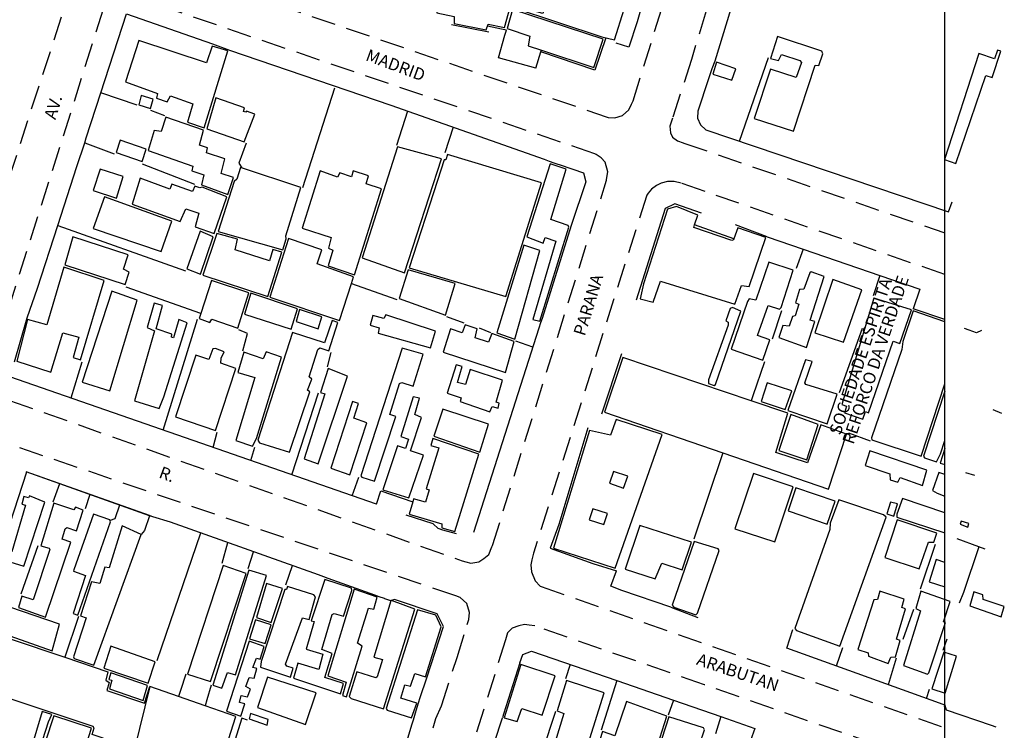
# Model space of a CAD drawing. Units: millimetres. Extents: x 180624 to 181390, y 1679253 to 1679719.
# Drawn here: x 181187 to 181390, y 1679373 to 1679520 of the extents above; entities that cross this region are included whole.
import ezdxf
from ezdxf.enums import TextEntityAlignment as Align

# ---------------------------------------------------------------- set-up
doc = ezdxf.new("R2010")
doc.units = ezdxf.units.MM
doc.header["$LTSCALE"] = 20
doc.linetypes.add('DASHED2', pattern=[0.375, 0.25, -0.125])
for name, color, linetype in [('T-MFIO-EXI', 7, 'DASHED2'), ('V-EDIFICACAO', 7, 'Continuous'), ('V-EDIFICACAO_IDENTIFICADA', 6, 'Continuous'), ('V-LOTE', 1, 'Continuous'), ('V-NOME_DOS_LOGRADOUROS', 7, 'Continuous'), ('V-TESTADA', 250, 'Continuous')]:
    doc.layers.add(name, color=color, linetype=linetype)

msp = doc.modelspace()

# ---------------------------------------------------------------- linework, layer by layer
at = {"color": 4}
msp.add_lwpolyline([(180630.242, 1679263), (181378.04, 1679263), (181378.04, 1679709.31), (180630.242, 1679709.31)], close=True, dxfattribs=at)
at = {"layer": 'T-MFIO-EXI'}
for points in [[(181378.04, 1679563.624), (181351.07, 1679568.94), (181348.33, 1679569.45), (181347, 1679569.7), (181346.19, 1679569.67), (181344.84, 1679569.23), (181343.89, 1679568.6), (181343.17, 1679567.63), (181342.52, 1679565.57), (181330.92, 1679528.61), (181325.72, 1679511.37), (181321.82, 1679499.28), (181321.29, 1679497.63), (181321.42, 1679496.22), (181321.83, 1679495.33), (181322.84, 1679494.6), (181323.99, 1679494.19), (181324.17, 1679494.13), (181378.04, 1679475.567)], [(181211.88, 1679532.41), (181308.35, 1679499.48), (181308.35, 1679499.48), (181308.51, 1679499.42), (181309.89, 1679499.37), (181311.49, 1679499.83), (181312.81, 1679501.01), (181313.37, 1679502.16), (181313.69, 1679502.82), (181328.62, 1679551.2)], [(181117.434, 1679464.72), (181156.83, 1679450.64), (181157.73, 1679450.47), (181166.24, 1679447.33), (181167.98, 1679447.02), (181169.22, 1679447.23), (181170.11, 1679447.38), (181171.18, 1679447.97), (181172.8, 1679449.36), (181173.46, 1679450.35), (181173.49, 1679450.46), (181184.92, 1679486.9), (181197.03, 1679524.22)], [(181185, 1679441), (181278.37, 1679407.88), (181278.37, 1679407.88), (181279.18, 1679407.67), (181280.19, 1679407.41), (181281.87, 1679407.68), (181282.89, 1679408.32), (181283.88, 1679409.19), (181284.54, 1679410.76), (181284.65, 1679411.02), (181308.2, 1679486.47), (181308.22, 1679486.58), (181308.47, 1679488.22), (181307.89, 1679490.16), (181307.09, 1679491.11), (181306.07, 1679491.74), (181305.78, 1679491.92), (181213.93, 1679523.2)], [(181204.32, 1679521.79), (181184.96, 1679460.56)], [(181378.04, 1679466.976), (181328.54, 1679484.11), (181323.6, 1679485.87), (181322.13, 1679486.22), (181321.28, 1679486.21), (181320.75, 1679486.2), (181319.48, 1679485.88), (181318.51, 1679485.4), (181317.45, 1679484.62), (181316.82, 1679483.82), (181316.49, 1679483.4), (181293.14, 1679409.47), (181292.8, 1679408.04), (181292.56, 1679407.06), (181292.72, 1679405.59), (181293.5, 1679403.75), (181294.51, 1679402.65), (181294.69, 1679402.59), (181378.04, 1679373.385)], [(181185.17, 1679337.35), (181248.18, 1679315.28), (181250.18, 1679314.71), (181251.81, 1679314.24), (181253.41, 1679314.85), (181254.13, 1679315.64), (181255.07, 1679318.5), (181258.6, 1679329.18), (181270.24, 1679366.18), (181272.97, 1679375.29), (181274.14, 1679377.91), (181277.34, 1679387.89), (181279.45, 1679394.7), (181279.78, 1679395.77), (181279.94, 1679397.23), (181279.33, 1679399.06), (181277.98, 1679400.31), (181277.07, 1679400.62), (181185.01, 1679431.89)], [(181378.04, 1679364.999), (181328.38, 1679382.27), (181293.38, 1679394.42), (181292.22, 1679394.59), (181291.26, 1679394.73), (181290.09, 1679394.47), (181288.75, 1679393.99), (181287.79, 1679392.97), (181287.35, 1679391.55), (181278.65, 1679363.74)]]:
    msp.add_lwpolyline(points, dxfattribs=at)
at = {"layer": 'V-EDIFICACAO'}
for points in [[(181273.33, 1679521.83), (181273.16, 1679521), (181276.73, 1679520.26), (181276.73, 1679519.75), (181276.73, 1679518.83), (181283.34, 1679517.54), (181283.75, 1679518.68), (181287.17, 1679517.98), (181288.79, 1679524.01), (181285.45, 1679524.69), (181274.37, 1679526.95)], [(181300.29, 1679525.7), (181299.45, 1679523.39), (181296.29, 1679524.31), (181295.07, 1679520.92), (181291.87, 1679521.81), (181291.87, 1679522.43), (181289.3, 1679523.24), (181288.9, 1679522.14), (181307.24, 1679516.07), (181309.85, 1679515.45), (181311.84, 1679521.77), (181300.29, 1679525.7)], [(181294.76, 1679513.32), (181305.59, 1679509.71), (181307.5, 1679515.56), (181288.79, 1679521.73), (181287.68, 1679517.76), (181292.39, 1679516.22), (181292.02, 1679514.23)], [(181211.69, 1679515.34), (181208.9, 1679506.81), (181215.55, 1679504.38), (181215.3, 1679503.43), (181217.5, 1679502.65), (181218.2, 1679503.87), (181222.83, 1679502.25), (181221.69, 1679498.43), (181225.18, 1679497.25), (181230.04, 1679513.17), (181226.8, 1679514.16), (181225.66, 1679510.7), (181211.69, 1679515.34)], [(181343.45, 1679516.11), (181342.06, 1679511.62), (181343.67, 1679511.15), (181344.33, 1679512.43), (181348.12, 1679511.18), (181348.45, 1679510.74), (181347.35, 1679507.69), (181342.06, 1679509.38), (181338.67, 1679499.23), (181346.76, 1679496.62), (181351.28, 1679510.23), (181352.02, 1679510.12), (181352.86, 1679512.58), (181352.61, 1679513.09), (181343.45, 1679516.11)], [(181377.97, 1679490.71), (181380.29, 1679489.9), (181386.5, 1679508.06), (181387.75, 1679507.65), (181389.55, 1679513.13), (181388.89, 1679513.31), (181388.3, 1679511.55), (181385, 1679512.62), (181377.97, 1679490.71)], [(181330.14, 1679508.39), (181334.08, 1679507.1), (181334.89, 1679509.45), (181330.88, 1679510.81), (181330.14, 1679508.39)], [(181212.17, 1679503.94), (181211.69, 1679502.03), (181214.05, 1679501.26), (181214.63, 1679503.2), (181212.17, 1679503.94)], [(181233.75, 1679500.51), (181233.29, 1679500.67), (181233.46, 1679501.44), (181227.57, 1679503.46), (181225.7, 1679497.07), (181233.42, 1679494.42), (181235.63, 1679500.12), (181233.86, 1679500.75)], [(181217.21, 1679499.45), (181216.29, 1679496.55), (181214.85, 1679496.7), (181213.6, 1679492.58), (181222.8, 1679489.35), (181222.61, 1679488.39), (181225.07, 1679487.54), (181224.6, 1679485.52), (181230.07, 1679483.54), (181231.18, 1679486.99), (181228.64, 1679487.87), (181229.45, 1679490.85), (181225.66, 1679492.14), (181225.85, 1679493.17), (181224.19, 1679493.72), (181225.04, 1679496.81), (181217.21, 1679499.45)], [(181207.83, 1679494.75), (181207.02, 1679492.18), (181212.39, 1679490.3), (181213.16, 1679492.87), (181207.83, 1679494.75)], [(181265.07, 1679493.32), (181257.76, 1679470.45), (181266.47, 1679467.36), (181274.16, 1679490.85), (181265.07, 1679493.32)], [(181202.269, 1679484.314), (181207.06, 1679482.73), (181208.46, 1679487.21), (181203.68, 1679488.72)], [(181232.68, 1679489.09), (181231.88, 1679486.7), (181231.36, 1679486.22), (181228.02, 1679475.89), (181241.36, 1679472.07), (181242.1, 1679474.35), (181241.99, 1679474.97), (181245.11, 1679484.93), (181232.68, 1679489.09)], [(181249.12, 1679488.39), (181245.37, 1679476.55), (181251.36, 1679474.6), (181250.81, 1679472.43), (181251.73, 1679471.99), (181250.74, 1679468.76), (181256.18, 1679466.92), (181261.76, 1679484.68), (181258.6, 1679485.74), (181259.04, 1679487.4), (181255.92, 1679488.39), (181255.55, 1679487.18), (181253.12, 1679488.02), (181252.68, 1679487.1), (181249.12, 1679488.39)], [(181291.73, 1679474.75), (181295.15, 1679473.46), (181295.51, 1679474.6), (181297.76, 1679473.87), (181293.01, 1679457.73), (181294.45, 1679457.36), (181300.44, 1679476.77), (181300.26, 1679477.14), (181296.69, 1679478.35), (181299.89, 1679488.76), (181296.58, 1679489.86), (181291.73, 1679474.75)], [(181218.49, 1679485.67), (181218.09, 1679484.64), (181211.91, 1679486.88), (181210.26, 1679481.51), (181220.22, 1679477.91), (181221.36, 1679480.56), (181224.08, 1679479.64), (181223.27, 1679476.81), (181227.24, 1679475.45), (181229.82, 1679483.06), (181224.71, 1679485.01), (181224.27, 1679484.86), (181223.2, 1679485.26), (181222.76, 1679484.16), (181218.49, 1679485.67)], [(181202.26, 1679476.5), (181216.3, 1679471.75), (181218.47, 1679478.03), (181204.558, 1679483.063)], [(181326.38, 1679477.22), (181327.06, 1679479.24), (181322.61, 1679481), (181320.77, 1679480.49), (181315.84, 1679465.08), (181315.11, 1679461.96), (181317.83, 1679461.26), (181319.34, 1679465.63), (181334.67, 1679460.85), (181336.03, 1679464.71), (181337.61, 1679464.53), (181341.06, 1679474.64), (181335.29, 1679476.62), (181334.45, 1679474.34), (181334.37, 1679474.13), (181334.04, 1679473.98), (181326.21, 1679476.7)], [(181224.3, 1679475.96), (181221.58, 1679468.13), (181224.41, 1679467.03), (181227.02, 1679474.79), (181224.3, 1679475.96)], [(181198.05, 1679474.75), (181196.4, 1679468.98), (181208.86, 1679464.93), (181209.67, 1679467.47), (181208.53, 1679468.06), (181209.45, 1679471.07), (181198.05, 1679474.75)], [(181231.58, 1679472.1), (181232.06, 1679474.27), (181227.76, 1679475.49), (181224.89, 1679466.88), (181238.27, 1679462.47), (181241.18, 1679471.63), (181239.3, 1679472.14), (181238.64, 1679469.82), (181231.58, 1679472.1)], [(181255.54, 1679465.15), (181255.96, 1679466.48), (181248.49, 1679469.2), (181249.45, 1679472.1), (181242.57, 1679474.42), (181238.71, 1679462.29), (181253.09, 1679457.47)], [(181291.14, 1679473.06), (181285.55, 1679454.93), (181289.26, 1679453.61), (181294.45, 1679471.92), (181291.14, 1679473.06)], [(181196.22, 1679468.5), (181192.65, 1679456.59), (181188.68, 1679457.69), (181186.51, 1679449.09), (181193.53, 1679446.81), (181195.96, 1679454.93), (181199.27, 1679454.02), (181198.13, 1679449.82), (181199.63, 1679449.35), (181204.52, 1679465.78), (181196.22, 1679468.5)], [(181267.24, 1679467.95), (181265.37, 1679462.07), (181274.96, 1679458.61), (181276.95, 1679465.12), (181267.24, 1679467.95)], [(181337.64, 1679461.96), (181337.28, 1679461.4), (181333.89, 1679451.59), (181340.44, 1679449.31), (181341.87, 1679453.5), (181339.37, 1679454.38), (181341.54, 1679460.56), (181343.89, 1679459.86), (181344.26, 1679460.15), (181346.72, 1679467.88), (181341.69, 1679469.53), (181339.04, 1679461.7), (181337.64, 1679461.96)], [(181224.46, 1679458.95), (181224.12, 1679457.91), (181226.32, 1679457.1), (181226.73, 1679457.77), (181232.1, 1679455.93), (181234.34, 1679463.24), (181226.66, 1679465.78)], [(181348.01, 1679463.87), (181347.17, 1679461.11), (181347.86, 1679460.85), (181347.13, 1679458.46), (181346.61, 1679458.35), (181345.88, 1679456.33), (181344.56, 1679456.48), (181343.78, 1679453.98), (181349.48, 1679451.92), (181351.21, 1679457.29), (181350.25, 1679457.58), (181353.08, 1679466.59), (181350.4, 1679467.54), (181350.14, 1679467.32), (181348.93, 1679463.94), (181348.01, 1679463.87)], [(181354.92, 1679465.93), (181351.17, 1679454.97), (181357.09, 1679453.02), (181360.88, 1679463.83), (181354.92, 1679465.93)], [(181199.97, 1679444.79), (181205.66, 1679442.95), (181211.32, 1679461.66), (181206.1, 1679463.54), (181199.97, 1679444.79)], [(181234.78, 1679463.13), (181233.49, 1679458.83), (181243.09, 1679455.67), (181244.41, 1679459.93), (181234.78, 1679463.13)], [(181215.26, 1679455.74), (181216.58, 1679460.56), (181214.82, 1679461.04), (181213.38, 1679456.04), (181214.93, 1679455.38), (181210.77, 1679440.93), (181215.85, 1679439.31), (181216.84, 1679441.7), (181221.62, 1679457.03), (181219.93, 1679457.69), (181218.84, 1679453.93), (181218.42, 1679454.05), (181218.49, 1679454.68), (181215.26, 1679455.74)], [(181244.85, 1679459.75), (181244.15, 1679457.32), (181248.68, 1679455.74), (181249.41, 1679458.24), (181244.85, 1679459.75)], [(181334.22, 1679460.15), (181333.71, 1679459.97), (181332.83, 1679457.43), (181333.27, 1679457.18), (181333.27, 1679456.52), (181329.26, 1679445.27), (181329.26, 1679444.46), (181330.4, 1679444.09), (181330.7, 1679444.31), (181335.88, 1679459.42), (181334.22, 1679460.15)], [(181243.35, 1679455.04), (181236.21, 1679432.77), (181236.54, 1679432.25), (181242.76, 1679430.3), (181246.95, 1679442.73), (181246.51, 1679443.1), (181247.39, 1679445.41), (181246.84, 1679445.85), (181248.64, 1679451.48), (181249.04, 1679451.85), (181250.85, 1679451.22), (181252.72, 1679457.1), (181251.54, 1679457.51), (181249.96, 1679452.91), (181243.35, 1679455.04)], [(181262.68, 1679458.68), (181262.21, 1679457.91), (181259.96, 1679458.5), (181259.41, 1679456.52), (181261.25, 1679455.96), (181261.07, 1679454.9), (181271.87, 1679451.85), (181272.87, 1679455.27), (181262.68, 1679458.68)], [(181281.1, 1679453.91), (181281.51, 1679455.78), (181279.01, 1679456.63), (181278.38, 1679454.93), (181275.99, 1679455.74), (181274.45, 1679450.96), (181287.35, 1679446.77), (181289.15, 1679453.17), (181284.52, 1679454.82), (181283.82, 1679453.02), (181281.1, 1679453.91)], [(181223.42, 1679450.34), (181219.23, 1679437.58), (181227.5, 1679434.79), (181231.69, 1679447.58), (181228.6, 1679448.68), (181228.68, 1679449.71), (181229.27, 1679451.04), (181227.46, 1679451.7), (181226.91, 1679451.63), (181226.14, 1679449.42), (181223.42, 1679450.34)], [(181265.99, 1679451.81), (181257.5, 1679425.45), (181257.68, 1679425.12), (181260.33, 1679424.31), (181264.71, 1679437.66), (181263.49, 1679438.06), (181265.48, 1679444.49), (181265.92, 1679444.68), (181268.27, 1679443.91), (181270.37, 1679450.52), (181265.99, 1679451.81)], [(181233.31, 1679450.93), (181232.1, 1679446.77), (181235.59, 1679445.74), (181231.66, 1679432.69), (181235.11, 1679431.55), (181235.96, 1679433.1), (181241.14, 1679449.93), (181237.94, 1679451.04), (181237.32, 1679449.57), (181233.31, 1679450.93)], [(181332.19, 1679430.19), (181354, 1679422.69), (181357.72, 1679434.05), (181352.42, 1679435.96), (181349.7, 1679428.1), (181343.16, 1679430.23), (181345.62, 1679438.35), (181338.06, 1679440.91), (181311.58, 1679449.86), (181307.79, 1679438.57)], [(181250.77, 1679447.58), (181249.15, 1679442.66), (181250.07, 1679442.36), (181245.81, 1679428.91), (181248.68, 1679427.91), (181254.71, 1679446), (181250.77, 1679447.58)], [(181280.07, 1679447.4), (181279.08, 1679444.27), (181277.46, 1679444.68), (181278.38, 1679447.99), (181277.17, 1679448.32), (181275.29, 1679442.47), (181278.16, 1679441.55), (181278.01, 1679440.74), (181284.08, 1679438.65), (181284.56, 1679439.71), (181285.84, 1679439.42), (181286.06, 1679440.45), (181285.44, 1679440.63), (181286.69, 1679445.19), (181280.07, 1679447.4)], [(181349.3, 1679444.31), (181349.15, 1679444.64), (181350.62, 1679449.05), (181349.26, 1679449.35), (181345.62, 1679438.94), (181353.75, 1679436.15), (181355.77, 1679442.29), (181349.3, 1679444.31)], [(181341.36, 1679444.64), (181340.14, 1679440.78), (181345.03, 1679439.13), (181346.47, 1679442.99), (181341.36, 1679444.64)], [(181266.69, 1679431.08), (181265.07, 1679431.59), (181262.02, 1679422.55), (181267.39, 1679420.85), (181270.4, 1679429.68), (181267.72, 1679430.56), (181270, 1679437.44), (181268.64, 1679438.1), (181269.56, 1679441.48), (181268.31, 1679441.7), (181265.73, 1679433.54), (181267.32, 1679433.02), (181266.69, 1679431.08)], [(181255.74, 1679440.74), (181251.32, 1679426.99), (181255.22, 1679425.63), (181258.71, 1679436.37), (181256.03, 1679437.32), (181257.02, 1679440.34), (181255.74, 1679440.74)], [(181274.41, 1679439.16), (181272.57, 1679433.58), (181282.06, 1679430.3), (181283.82, 1679436.11), (181274.41, 1679439.16)], [(181346.25, 1679438.06), (181343.75, 1679430.63), (181349.52, 1679428.69), (181351.87, 1679436.04), (181346.25, 1679438.06)], [(181310.18, 1679437.07), (181309.04, 1679433.8), (181304.67, 1679434.79), (181297.28, 1679410.49), (181310, 1679406.37), (181319.7, 1679433.94), (181310.18, 1679437.07)], [(181268.2, 1679420.06), (181267.43, 1679417.47), (181274.23, 1679415.49), (181274.23, 1679414.95), (181274.23, 1679414.68), (181276.87, 1679413.91), (181281.87, 1679429.86), (181272.32, 1679433.13), (181271.95, 1679431.7), (181273.57, 1679431.22), (181270.99, 1679422.73), (181271.62, 1679422.55), (181270.81, 1679419.97), (181268.38, 1679420.67)], [(181362.57, 1679430.6), (181361.58, 1679427.58), (181366.69, 1679425.85), (181366.76, 1679424.6), (181368.3, 1679424.13), (181368.78, 1679425.05), (181373.38, 1679423.39), (181374.3, 1679426.59), (181362.57, 1679430.6)], [(181309.63, 1679426.33), (181308.78, 1679423.91), (181311.69, 1679422.84), (181312.61, 1679425.34), (181309.63, 1679426.33)], [(181338.56, 1679425.89), (181334.7, 1679414.46), (181342.9, 1679411.81), (181346.72, 1679423.17), (181338.56, 1679425.89)], [(181187.94, 1679421.15), (181187.5, 1679419.6), (181188.31, 1679419.35), (181185.43, 1679409.75), (181185.05, 1679409.65), (181184.43, 1679407.91), (181185.05, 1679407.69), (181187.94, 1679406.74), (181192.24, 1679419.97), (181189.07, 1679421.32), (181188.92, 1679420.89)], [(181347.24, 1679422.91), (181345.66, 1679418.17), (181353.75, 1679415.41), (181355.4, 1679420.16), (181347.24, 1679422.91)], [(181194.16, 1679419.79), (181191.44, 1679410.97), (181193.13, 1679410.49), (181193.31, 1679410.19), (181189.85, 1679399.82), (181187.54, 1679400.56), (181186.8, 1679398.21), (181192.43, 1679396.26), (181197.61, 1679411.74), (181195.88, 1679412.33), (181196.47, 1679414.46), (181196.8, 1679414.75), (181198.83, 1679414.09), (181200.19, 1679418.32), (181198.6, 1679418.98), (181198.27, 1679418.43), (181194.16, 1679419.79)], [(181356.14, 1679420.45), (181354.33, 1679415.63), (181354.26, 1679414.31), (181347.09, 1679393.91), (181347.42, 1679393.5), (181356.32, 1679390.23), (181365.88, 1679416.88), (181365.33, 1679417.36), (181356.14, 1679420.45)], [(181366.83, 1679420.01), (181366.06, 1679417.55), (181367.46, 1679417.11), (181368.27, 1679419.64), (181366.83, 1679420.01)], [(181198.24, 1679406), (181198.17, 1679405.73), (181200.63, 1679404.86), (181198.15, 1679397), (181199.1, 1679396.67), (181205.85, 1679415.89), (181205.66, 1679416.3), (181202.28, 1679417.51), (181198.24, 1679406)], [(181305.4, 1679418.61), (181304.59, 1679416.33), (181307.64, 1679415.34), (181308.38, 1679417.62), (181305.4, 1679418.61)], [(181208.257, 1679415.064), (181205.536, 1679406.423), (181204.67, 1679406.59), (181203.6, 1679403.17), (181201.91, 1679403.54), (181199.6, 1679396.48), (181200.81, 1679396.11), (181198.16, 1679388.03), (181198.35, 1679387.69), (181202.35, 1679386.3), (181212.13, 1679413.32)], [(181315.07, 1679415.16), (181312.02, 1679406.15), (181318.23, 1679404.13), (181319.63, 1679407.36), (181323.82, 1679406), (181325.7, 1679411.74), (181315.07, 1679415.16)], [(181368.19, 1679416.3), (181365.66, 1679408.58), (181372.72, 1679406.19), (181374.66, 1679411.74), (181375.77, 1679411.7), (181376.36, 1679413.58), (181368.19, 1679416.3)], [(181381.39, 1679416.08), (181381.21, 1679415.41), (181382.79, 1679414.83), (181382.94, 1679415.56), (181381.39, 1679416.08)], [(181326.28, 1679411.88), (181321.76, 1679398.72), (181322.09, 1679398.28), (181326.61, 1679396.74), (181326.95, 1679397.03), (181331.47, 1679409.97), (181331.21, 1679410.34), (181326.28, 1679411.88)], [(181221.73, 1679384.46), (181226.47, 1679382.92), (181233.79, 1679405.27), (181229.04, 1679406.92), (181221.73, 1679384.46)], [(181226.91, 1679382.22), (181228.82, 1679381.55), (181229.96, 1679384.83), (181231.62, 1679384.31), (181238.02, 1679404.83), (181234.38, 1679405.93), (181226.91, 1679382.22)], [(181238.05, 1679403.17), (181235.96, 1679396.15), (181239.01, 1679395.12), (181241.29, 1679402.14), (181238.05, 1679403.17)], [(181248.82, 1679385.41), (181244.45, 1679386.74), (181243.57, 1679383.61), (181253.31, 1679380.38), (181253.9, 1679382.51), (181250.07, 1679383.8), (181251.54, 1679388.76), (181249.45, 1679389.53), (181251.54, 1679396.81), (181251.95, 1679396.96), (181253.9, 1679396.41), (181255.66, 1679401.74), (181255.55, 1679402.25), (181250.07, 1679404.02), (181247.24, 1679395.49), (181247.83, 1679395.34), (181246.21, 1679389.64), (181249.67, 1679388.58), (181248.82, 1679385.41)], [(181185.07, 1679398.31), (181176.32, 1679401.46), (181174.7, 1679396.57), (181185.05, 1679392.36), (181193.75, 1679389.31), (181195.33, 1679394.79)], [(181241.8, 1679401.96), (181236.91, 1679387.11), (181236.77, 1679385.93), (181242.98, 1679383.83), (181243.53, 1679385.71), (181242.21, 1679386.15), (181241.95, 1679386.55), (181245.48, 1679396.08), (181246.8, 1679395.78), (181248.16, 1679400.45), (181247.79, 1679400.82), (181242.35, 1679402.58), (181242.17, 1679401.92), (181241.8, 1679401.96)], [(181250.66, 1679384.09), (181254.49, 1679382.8), (181253.68, 1679380.05), (181254.52, 1679379.79), (181257.79, 1679390.27), (181256.8, 1679390.86), (181259.08, 1679398.1), (181260.18, 1679397.88), (181260.85, 1679400.38), (181256.14, 1679402), (181250.66, 1679384.09)], [(181364.59, 1679401.63), (181364.11, 1679399.86), (181363.38, 1679399.83), (181360.07, 1679389.53), (181362.16, 1679388.87), (181362.24, 1679388.17), (181366.32, 1679386.7), (181366.87, 1679387.99), (181367.83, 1679388.03), (181368.78, 1679391.44), (181368.01, 1679391.7), (181369.92, 1679397.95), (181369.11, 1679398.21), (181369.63, 1679399.94), (181364.59, 1679401.63)], [(181373.08, 1679401.63), (181372.02, 1679397.99), (181373.01, 1679397.55), (181369.48, 1679386.22), (181374.44, 1679384.46), (181374.7, 1679384.72), (181378.16, 1679395.16), (181377.72, 1679395.3), (181379.11, 1679399.46), (181373.08, 1679401.63)], [(181385.95, 1679399.9), (181385.84, 1679400.86), (181384, 1679401.48), (181383.16, 1679398.58), (181389.66, 1679396.33), (181390.29, 1679398.47), (181385.95, 1679399.9)], [(181263.79, 1679399.65), (181263.71, 1679399.68), (181263.69, 1679399.61), (181260.18, 1679387.99), (181261.95, 1679387.51), (181260.88, 1679383.91), (181260.55, 1679383.72), (181256.69, 1679384.94), (181255.11, 1679379.83), (181255.51, 1679379.42), (181262.17, 1679377.29), (181268.64, 1679397.88)], [(181269.15, 1679397.77), (181262.72, 1679377.4), (181262.9, 1679377.03), (181267.94, 1679375.42), (181269.01, 1679378.47), (181265.77, 1679379.53), (181266.58, 1679382.25), (181267.76, 1679381.96), (181268.6, 1679384.61), (181270.81, 1679383.94), (181274.08, 1679394.24), (181272.94, 1679396.66), (181269.15, 1679397.77)], [(181235.77, 1679395.71), (181234.49, 1679391.78), (181237.76, 1679390.78), (181239.01, 1679394.68), (181235.77, 1679395.71)], [(181210.78, 1679369.02), (181202.06, 1679372.03), (181202.46, 1679373.36), (181202.21, 1679373.69), (181185.1, 1679379.4), (181178.55, 1679381.85), (181178.83, 1679382.95), (181177.08, 1679383.73), (181179.68, 1679391.54), (181180.96, 1679391.11), (181181.67, 1679392.9), (181185.08, 1679391.77), (181196.42, 1679387.96), (181205.3, 1679384.97), (181204.85, 1679383.21), (181205.55, 1679382.77), (181205.08, 1679381.11), (181212.83, 1679378.47), (181213.94, 1679381.92)], [(181232.72, 1679375.78), (181233.57, 1679378.32), (181232.43, 1679378.61), (181232.79, 1679380.05), (181234.12, 1679379.79), (181234.71, 1679381.37), (181233.75, 1679381.89), (181234.41, 1679383.8), (181235.44, 1679383.65), (181235.99, 1679385.64), (181235.22, 1679385.86), (181235.92, 1679387.8), (181236.73, 1679387.58), (181237.57, 1679390.16), (181234.45, 1679391.3), (181229.74, 1679376.85)], [(181205.88, 1679390.27), (181204.45, 1679385.71), (181213.6, 1679382.58), (181215.04, 1679387), (181205.88, 1679390.27)], [(181377.79, 1679389.02), (181375.33, 1679381.44), (181378.05, 1679380.53), (181380.44, 1679388.17), (181377.79, 1679389.02)], [(181290.48, 1679386.48), (181287.06, 1679375.42), (181289.78, 1679374.68), (181290.73, 1679377.4), (181294.89, 1679375.97), (181297.61, 1679384.09), (181290.48, 1679386.48)], [(181205.88, 1679384.72), (181205.48, 1679383.39), (181206.07, 1679383.21), (181205.63, 1679381.41), (181212.57, 1679379.05), (181213.46, 1679382.11), (181205.88, 1679384.72)], [(181238.24, 1679383.83), (181236.14, 1679377.58), (181246.07, 1679374.06), (181248.27, 1679380.6), (181238.24, 1679383.83)], [(181299.92, 1679383.14), (181298.01, 1679376.92), (181299.37, 1679376.37), (181296.84, 1679368.03), (181296.51, 1679367.81), (181295.29, 1679368.14), (181294.26, 1679364.2), (181297.13, 1679363.32), (181298.45, 1679367.66), (181300.07, 1679367.25), (181299.89, 1679366.63), (181300.73, 1679366.33), (181301.17, 1679367.11), (181303.31, 1679366.59), (181307.72, 1679380.6), (181299.92, 1679383.14)], [(181210.78, 1679369.02), (181227.69, 1679363.19), (181227.69, 1679363.19), (181231.68, 1679375.7), (181225.38, 1679377.91), (181219.87, 1679379.84), (181213.94, 1679381.92)], [(181312.31, 1679378.8), (181309.92, 1679371.74), (181307.39, 1679372.62), (181300.81, 1679352.14), (181311.76, 1679348.47), (181314.48, 1679356.78), (181312.5, 1679357.44), (181311.25, 1679353.5), (181310.18, 1679353.65), (181309.3, 1679351.04), (181306.06, 1679352.03), (181310.29, 1679365.53), (181316.8, 1679363.65), (181320.66, 1679375.78), (181312.31, 1679378.8)], [(181188.42, 1679365.67), (181190, 1679365.16), (181193.05, 1679374.61), (181193.72, 1679376.11), (181191.69, 1679376.78), (181188.42, 1679365.67)], [(181234.74, 1679376.33), (181234.45, 1679375.23), (181238.16, 1679373.94), (181238.38, 1679375.12), (181234.74, 1679376.33)], [(181194.16, 1679375.89), (181190.52, 1679365.01), (181198.42, 1679362.36), (181201.88, 1679373.28), (181194.16, 1679375.89)], [(181321.06, 1679375.64), (181312.24, 1679348.39), (181317.53, 1679346.45), (181319.67, 1679352.7), (181318.49, 1679353.1), (181320.14, 1679358.47), (181320.48, 1679358.72), (181322.35, 1679357.99), (181323.49, 1679360.97), (181324.3, 1679360.86), (181328.38, 1679372.95), (181328.2, 1679373.36), (181321.06, 1679375.64)]]:
    msp.add_lwpolyline(points, close=True, dxfattribs=at)
at = {"layer": 'V-EDIFICACAO', "linetype": 'Continuous'}
msp.add_lwpolyline([(181294.78, 1679485.93), (181275.35, 1679491.74), (181275.02, 1679490.68), (181274.71, 1679490.68), (181273.31, 1679486.4), (181267.43, 1679468.39), (181287.39, 1679462.47)], close=True, dxfattribs=at)
at = {"layer": 'V-EDIFICACAO'}
for points in [[(181378.04, 1679457.222), (181371.5, 1679459.46), (181371.5, 1679459.46), (181369.33, 1679453.13), (181369.11, 1679451.48), (181362.86, 1679433.28), (181362.94, 1679432.84), (181373.12, 1679429.49), (181378.04, 1679444.416)], [(181378.04, 1679442.914), (181373.64, 1679429.49), (181373.82, 1679429.16), (181376.28, 1679428.32), (181377.13, 1679429.97), (181378.04, 1679432.688)], [(181378.04, 1679431.055), (181377.05, 1679428.06), (181377.05, 1679428.06), (181378.04, 1679427.743)], [(181378.04, 1679425.662), (181376.76, 1679426.11), (181376.76, 1679426.11), (181375.47, 1679422.4), (181376.43, 1679421.81), (181378.04, 1679421.24)], [(181378.04, 1679417.78), (181369.26, 1679420.74), (181369.26, 1679420.74), (181368.08, 1679417.47), (181368.12, 1679416.88), (181378.04, 1679413.664)], [(181378.04, 1679407.531), (181376.25, 1679408.13), (181376.25, 1679408.13), (181374.77, 1679403.54), (181378.04, 1679402.483)], [(181378.04, 1679378.14), (181378.02, 1679378.07), (181377.9, 1679377.66), (181378.04, 1679377.61)]]:
    msp.add_lwpolyline(points, dxfattribs=at)
at = {"layer": 'V-EDIFICACAO_IDENTIFICADA'}
msp.add_lwpolyline([(181356.76, 1679440.12), (181357.7, 1679439.78), (181357.31, 1679438.44), (181361.12, 1679437.14), (181361.66, 1679438.69), (181362.27, 1679438.43), (181367.35, 1679453.2), (181368.7, 1679452.73), (181371.12, 1679459.68), (181363.39, 1679462.08), (181356.76, 1679440.12)], close=True, dxfattribs=at)
at = {"layer": 'V-LOTE'}
for points in [[(181351.19, 1679563.36), (181350.31, 1679563.74), (181348.86, 1679563.67), (181347.77, 1679563.35), (181346.02, 1679561.78), (181330.54, 1679511.05)], [(181318.95, 1679534.71), (181314.5, 1679519.2), (181312.83, 1679513.95)], [(181203.83, 1679504.48), (181209.12, 1679520.83)], [(181209.12, 1679520.83), (181226.9, 1679514.62)], [(181285.91, 1679511.74), (181287.24, 1679516.42), (181287.52, 1679517.42)], [(181312.83, 1679513.95), (181310.18, 1679514.73)], [(181230.35, 1679513.29), (181263.7, 1679501.95), (181295.35, 1679490.78), (181296.37, 1679490.42)], [(181293.58, 1679509.57), (181294.64, 1679512.95)], [(181294.64, 1679512.95), (181294.76, 1679513.32)], [(181293.58, 1679509.57), (181285.91, 1679511.74)], [(181335.63, 1679494.54), (181341.63, 1679511.77)], [(181329.6, 1679508.44), (181329.26, 1679507.43), (181327.02, 1679500.7), (181326.99, 1679499.29), (181327.56, 1679497.88), (181328.7, 1679496.85), (181378.78, 1679479.91)], [(181200.82, 1679495.2), (181203.83, 1679504.48)], [(181203.83, 1679504.48), (181203.82, 1679504.48)], [(181211.31, 1679501.95), (181203.83, 1679504.48)], [(181252.05, 1679505.45), (181245.47, 1679484.92)], [(181217.05, 1679499.75), (181214.16, 1679500.89)], [(181267.09, 1679500.73), (181264.86, 1679493.63)], [(181276.57, 1679497.39), (181274.82, 1679492.12)], [(181198.9, 1679489.28), (181200.49, 1679494.19)], [(181200.49, 1679494.19), (181200.82, 1679495.2)], [(181200.49, 1679494.19), (181206.61, 1679491.94)], [(181233.79, 1679494.13), (181232.31, 1679489.96), (181232.92, 1679489.01)], [(181194.95, 1679477.08), (181198.9, 1679489.28)], [(181212.39, 1679489.84), (181223.19, 1679485.65)], [(181300.24, 1679489.06), (181301.27, 1679488.71), (181303.45, 1679487.96), (181303.91, 1679486.13), (181300.92, 1679477.09)], [(181378.78, 1679479.91), (181379.51, 1679481.99)], [(181190.76, 1679464.15), (181194.95, 1679477.08)], [(181194.95, 1679477.08), (181221.28, 1679467.74)], [(181341.38, 1679474.75), (181348.78, 1679472.22)], [(181348.78, 1679472.22), (181347.31, 1679468.2)], [(181348.78, 1679472.22), (181364.63, 1679466.79)], [(181364.63, 1679466.79), (181363.2, 1679462.56)], [(181364.63, 1679466.79), (181372.85, 1679463.97)], [(181188.65, 1679458.04), (181190.76, 1679464.15)], [(181224.46, 1679458.95), (181209.08, 1679464.41)], [(181255.54, 1679465.15), (181256.54, 1679464.8), (181264.95, 1679461.81)], [(181372.85, 1679463.97), (181371.48, 1679459.93)], [(181216.68, 1679434.88), (181223.78, 1679457.8)], [(181275.19, 1679458.29), (181278.74, 1679457.01)], [(181344.32, 1679459.48), (181342.41, 1679453.61)], [(181233.14, 1679451.23), (181234.12, 1679454.8), (181232.31, 1679455.55)], [(181294.6, 1679457.03), (181294.25, 1679455.93), (181280.75, 1679413.72)], [(181281.89, 1679455.99), (181284.25, 1679455.03)], [(181360.97, 1679455.84), (181356.22, 1679442.56)], [(181385.55, 1679455.41), (181384.55, 1679454.96), (181383.06, 1679455.49), (181382.06, 1679455.85)], [(181292.98, 1679451.97), (181289.46, 1679453.26)], [(181250.59, 1679447.95), (181251.36, 1679450.88)], [(181197.71, 1679441.5), (181199.94, 1679448.94)], [(181340.79, 1679448.94), (181338.4, 1679441.91)], [(181260.7, 1679419.54), (181185.05, 1679445.88)], [(181243.22, 1679425.65), (181248.74, 1679442.56)], [(181338.4, 1679441.91), (181338.06, 1679440.91)], [(181387.9, 1679439.09), (181389.68, 1679438.39)], [(181227.04, 1679431.29), (181227.87, 1679434.47)], [(181358.13, 1679434.28), (181362.59, 1679432.66)], [(181234.76, 1679428.6), (181235.58, 1679431.34)], [(181332.19, 1679430.19), (181326.24, 1679412.35)], [(181188.47, 1679426.21), (181185.04, 1679415.57)], [(181213.87, 1679417.2), (181188.45, 1679426.22)], [(181255.72, 1679421.28), (181257.06, 1679425.15)], [(181384.21, 1679425.48), (181382.32, 1679426.07)], [(181195.3, 1679423.78), (181193.95, 1679420.01)], [(181201.58, 1679421.54), (181200.6, 1679418.59)], [(181260.7, 1679419.54), (181261.6, 1679422.31)], [(181207.69, 1679419.36), (181206.69, 1679416.53), (181205.72, 1679416.18)], [(181213.87, 1679417.19), (181212.85, 1679414.15), (181212.13, 1679413.32)], [(181214.53, 1679416.96), (181213.87, 1679417.2)], [(181213.87, 1679417.2), (181213.87, 1679417.19)], [(181249.84, 1679404.55), (181248.73, 1679404.95), (181218.2, 1679415.83), (181214.53, 1679416.96)], [(181224.38, 1679413.55), (181215.38, 1679387.19)], [(181190.84, 1679410.99), (181187.3, 1679400.96)], [(181230, 1679411.58), (181228.83, 1679407.3)], [(181376.05, 1679411.25), (181372.9, 1679402)], [(181385.04, 1679410.76), (181380.57, 1679412.41)], [(181385.04, 1679410.76), (181381.86, 1679401.36), (181380.94, 1679399.12)], [(181386.33, 1679410.28), (181385.04, 1679410.76)], [(181235.29, 1679409.68), (181234.16, 1679406.22)], [(181243.3, 1679406.83), (181241.94, 1679402.86)], [(181309.09, 1679402.67), (181310.22, 1679405.81)], [(181309.09, 1679402.67), (181309.02, 1679402.7)], [(181311.37, 1679401.76), (181309.09, 1679402.67)], [(181321.49, 1679398.29), (181311.37, 1679401.76)], [(181263.69, 1679399.61), (181262.46, 1679400.04), (181262.39, 1679400.06), (181261.28, 1679400.45)], [(181371.58, 1679397.82), (181369.37, 1679391.61)], [(181199.24, 1679396.4), (181196.42, 1679387.96)], [(181345.4, 1679389.85), (181346.64, 1679393.72)], [(181378.44, 1679391.67), (181377.6, 1679389.36)], [(181290.27, 1679386.82), (181290.89, 1679388.56), (181292.7, 1679389.23)], [(181292.7, 1679389.23), (181310.3, 1679383.14)], [(181345.4, 1679389.85), (181345.34, 1679389.87)], [(181378.02, 1679378.07), (181376.91, 1679378.47), (181345.4, 1679389.85)], [(181355.64, 1679386.18), (181356.94, 1679389.99)], [(181300.69, 1679386.43), (181299.73, 1679383.47)], [(181366.36, 1679382.31), (181368.03, 1679387.84)], [(181221.4, 1679384.44), (181220.28, 1679381.09)], [(181269.39, 1679378.57), (181269.75, 1679379.64), (181271.13, 1679383.69)], [(181271.13, 1679383.69), (181271.14, 1679383.73)], [(181310.3, 1679383.14), (181307.12, 1679372.93)], [(181310.3, 1679383.14), (181322.03, 1679379.08)], [(181220.28, 1679381.09), (181219.87, 1679379.84)], [(181226.57, 1679382.22), (181225.72, 1679379.14), (181225.38, 1679377.91)], [(181374.26, 1679379.47), (181374.88, 1679381.37)], [(181322.03, 1679379.08), (181320.91, 1679375.97)], [(181322.03, 1679379.08), (181331.8, 1679375.7)], [(181295.01, 1679368.5), (181297.72, 1679376.8)], [(181234.11, 1679374.97), (181232.96, 1679375.36), (181230.77, 1679368.55)], [(181265.03, 1679364.07), (181268.04, 1679374), (181268.35, 1679375.03)], [(181277.95, 1679348.34), (181278.28, 1679349.35), (181286.28, 1679374.19), (181286.7, 1679375.48)], [(181331.8, 1679375.7), (181330.67, 1679372.15)], [(181331.8, 1679375.7), (181338.81, 1679373.27)], [(181338.81, 1679373.27), (181337.02, 1679368.27)]]:
    msp.add_lwpolyline(points, dxfattribs=at)
at = {"layer": 'V-TESTADA'}
for points in [[(181351.19, 1679563.36), (181350.31, 1679563.74), (181348.86, 1679563.67), (181347.77, 1679563.35), (181346.02, 1679561.78), (181330.54, 1679511.05)], [(181318.95, 1679534.71), (181314.5, 1679519.2), (181312.83, 1679513.95)], [(181203.82, 1679504.48), (181209.12, 1679520.83)], [(181209.12, 1679520.83), (181226.9, 1679514.62)], [(181283.88, 1679517.03), (181276.21, 1679518.52)], [(181287.52, 1679517.42), (181286.52, 1679517.63), (181283.6, 1679518.26)], [(181226.9, 1679514.62), (181230.35, 1679513.29)], [(181308.07, 1679515.87), (181305.79, 1679509.17)], [(181230.35, 1679513.29), (181263.7, 1679501.95), (181295.35, 1679490.78), (181296.37, 1679490.42)], [(181305.79, 1679509.17), (181294.64, 1679512.95)], [(181293.58, 1679509.57), (181285.91, 1679511.74)], [(181330.54, 1679511.05), (181329.96, 1679509.43), (181329.6, 1679508.44)], [(181329.6, 1679508.44), (181329.26, 1679507.43), (181327.02, 1679500.7), (181326.99, 1679499.29), (181327.56, 1679497.88), (181328.7, 1679496.85), (181378.78, 1679479.91)], [(181200.82, 1679495.2), (181203.82, 1679504.48)], [(181198.9, 1679489.28), (181200.49, 1679494.19)], [(181200.49, 1679494.19), (181200.82, 1679495.2)], [(181296.37, 1679490.42), (181297.35, 1679490.08), (181299.27, 1679489.4), (181300.24, 1679489.06)], [(181194.95, 1679477.08), (181198.9, 1679489.28)], [(181300.24, 1679489.06), (181301.27, 1679488.71), (181303.45, 1679487.96), (181303.91, 1679486.13), (181300.92, 1679477.09)], [(181327.81, 1679479.65), (181322.3, 1679481.6), (181320.3, 1679480.64), (181314.31, 1679461.67)], [(181190.76, 1679464.15), (181194.95, 1679477.08)], [(181300.92, 1679477.09), (181294.88, 1679457.93), (181294.6, 1679457.03)], [(181334.45, 1679474.34), (181326.38, 1679477.22)], [(181341.38, 1679474.75), (181334.78, 1679477.27)], [(181341.38, 1679474.75), (181348.78, 1679472.22)], [(181348.78, 1679472.22), (181364.63, 1679466.79)], [(181364.63, 1679466.79), (181372.85, 1679463.97)], [(181188.65, 1679458.04), (181190.76, 1679464.15)], [(181378.04, 1679457.67), (181371.48, 1679459.93)], [(181186, 1679448.94), (181188.65, 1679458.04)], [(181294.6, 1679457.03), (181294.25, 1679455.93), (181280.75, 1679413.72)], [(181311.27, 1679450.64), (181307.14, 1679438.14)], [(181260.7, 1679419.54), (181185.05, 1679445.88)], [(181304.36, 1679435.36), (181298.32, 1679415.35), (181296.58, 1679410.49), (181305.4, 1679407.32), (181310.22, 1679405.81)], [(181188.47, 1679426.21), (181185.04, 1679415.57)], [(181213.87, 1679417.19), (181188.45, 1679426.22)], [(181261.6, 1679422.31), (181268.2, 1679420.06)], [(181214.53, 1679416.96), (181213.87, 1679417.19)], [(181249.84, 1679404.55), (181248.73, 1679404.95), (181218.2, 1679415.83), (181214.53, 1679416.96)], [(181273.43, 1679414.51), (181272.44, 1679415.51), (181266.81, 1679417.27)], [(181277.21, 1679413.45), (181274.43, 1679414.23), (181273.43, 1679414.51)], [(181261.28, 1679400.45), (181260.39, 1679400.77), (181250.73, 1679404.23), (181249.84, 1679404.55)], [(181309.09, 1679402.67), (181309.02, 1679402.7)], [(181311.37, 1679401.76), (181309.09, 1679402.67)], [(181321.49, 1679398.29), (181311.37, 1679401.76)], [(181263.69, 1679399.61), (181262.46, 1679400.04), (181262.39, 1679400.06), (181261.28, 1679400.45)], [(181263.79, 1679399.65), (181263.69, 1679399.61)], [(181271.13, 1679383.69), (181274.58, 1679394.31), (181273.24, 1679396.95), (181264.46, 1679399.9), (181263.79, 1679399.65)], [(181321.49, 1679398.29), (181327.03, 1679396.16)], [(181290.27, 1679386.82), (181290.89, 1679388.56), (181292.7, 1679389.23)], [(181292.7, 1679389.23), (181310.3, 1679383.14)], [(181345.4, 1679389.85), (181345.34, 1679389.87)], [(181378.02, 1679378.07), (181376.91, 1679378.47), (181345.4, 1679389.85)], [(181290.27, 1679386.82), (181286.92, 1679376.19), (181286.7, 1679375.48)], [(181269.39, 1679378.57), (181269.75, 1679379.64), (181271.13, 1679383.69)], [(181271.13, 1679383.69), (181271.14, 1679383.73)], [(181310.3, 1679383.14), (181322.03, 1679379.08)], [(181268.35, 1679375.03), (181268.63, 1679376), (181269.12, 1679377.64), (181269.39, 1679378.57)], [(181322.03, 1679379.08), (181331.8, 1679375.7)], [(181378.02, 1679378.07), (181378.18, 1679377.56)], [(181378.18, 1679377.56), (181378.32, 1679377.12), (181387.56, 1679373.93), (181388.56, 1679373.59)], [(181265.03, 1679364.07), (181268.04, 1679374), (181268.35, 1679375.03)], [(181277.95, 1679348.34), (181278.28, 1679349.35), (181286.28, 1679374.19), (181286.7, 1679375.48)], [(181331.8, 1679375.7), (181338.81, 1679373.27)]]:
    msp.add_lwpolyline(points, dxfattribs=at)

# ---------------------------------------------------------------- texts
at = {"layer": 'V-NOME_DOS_LOGRADOUROS'}
for s, rotation, p in [('MADRID', 339.61416, (181264.566, 1679509.925)), ('AV.', 72.7653, (181194.302, 1679501.492)), ('PARANA', 72.7653, (181304.744, 1679460.63)), ('SOCIEDADE ESPIRITA', 71.56505, (181360.928, 1679449.996)), ('REFORCO DA VERDADE', 71.56505, (181364.025, 1679449.287)), ('R.', 339.61416, (181217.4, 1679425.444)), ('ARABUTAN', 341.27491, (181335.209, 1679384.537))]:
    msp.add_text(s, height=2.5, rotation=rotation, dxfattribs=at).set_placement(p, align=Align.MIDDLE)

doc.saveas('drawing.dxf')
